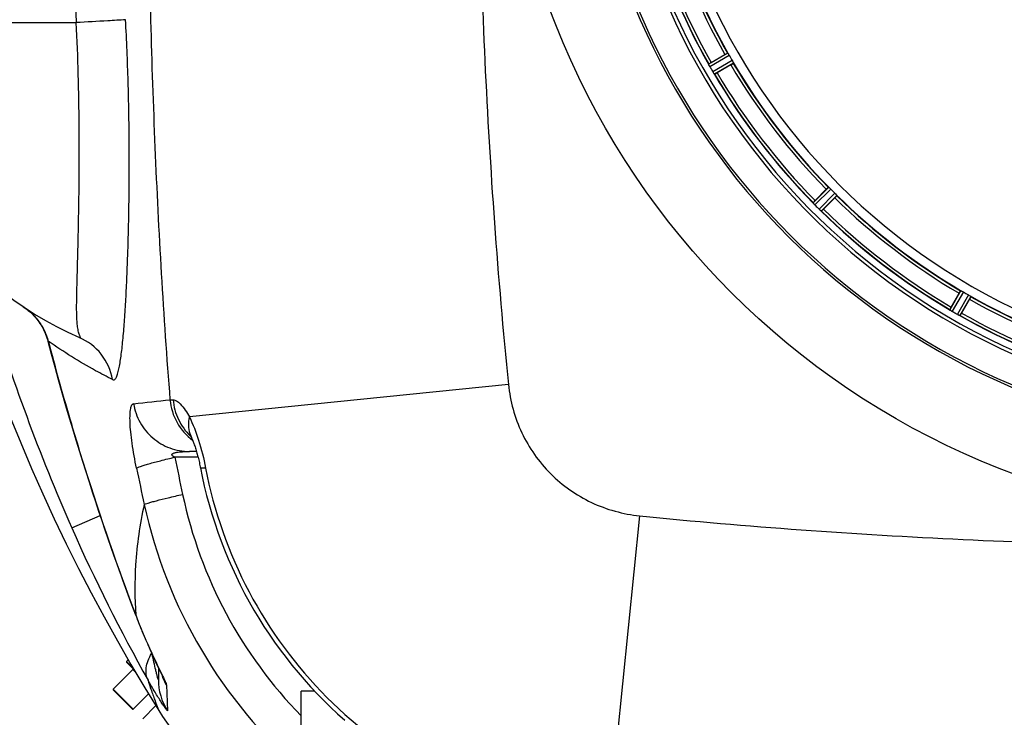
# Model space of a CAD drawing. Units: millimetres. Extents: x -535 to 10458, y 212 to 5164.
# Drawn here: x 3577 to 3921, y 560 to 804 of the extents above; entities that cross this region are included whole.
import ezdxf

# ---------------------------------------------------------------- set-up
doc = ezdxf.new("R2010")
doc.units = ezdxf.units.MM
doc.header["$LTSCALE"] = 10
doc.layers.add('RUNDUNGEN', color=7, linetype='Continuous')

# ---------------------------------------------------------------- blocks, each defined once
blk = doc.blocks.new('Biologiereaktor Oben')
at = {"color": 9, "linetype": 'Continuous'}
for p, q in [((6563.66, 5231.9), (6556.97, 5228.08)), ((6564.21, 5231.06), (6557.4, 5227.18)), ((6565.22, 5229.31), (6558.45, 5225.36)), ((6565.67, 5228.41), (6559.02, 5224.53)), ((6598.98, 5185), (6593.51, 5179.58)), ((6599.73, 5184.34), (6594.16, 5178.82)), ((6601.16, 5182.9), (6595.64, 5177.34)), ((6601.83, 5182.16), (6596.4, 5176.68)), ((6645.24, 5148.85), (6641.35, 5142.19)), ((6646.13, 5148.4), (6642.18, 5141.63)), ((6647.88, 5147.38), (6644, 5140.58)), ((6648.72, 5146.83), (6644.9, 5140.14))]:
    blk.add_line(p, q, dxfattribs=at)
at = {"color": 6, "linetype": 'Continuous'}
for p, q in [((6557.84, 5228.66), (6562.65, 5231.44)), ((6556.97, 5228.07), (6556.97, 5228.08)), ((6564.77, 5227.77), (6559.95, 5224.99)), ((6594.2, 5180.37), (6598.13, 5184.3)), ((6593.51, 5179.57), (6593.51, 5179.58)), ((6601.12, 5181.31), (6597.19, 5177.38)), ((6641.82, 5143.13), (6644.6, 5147.94)), ((6648.26, 5145.83), (6645.48, 5141.02)), ((6641.36, 5142.18), (6641.35, 5142.19))]:
    blk.add_line(p, q, dxfattribs=at)
at = {"color": 7, "linetype": 'Continuous'}
for p, q in [((6557.06, 5227.86), (6557.09, 5227.8)), ((6557.22, 5227.52), (6557.08, 5227.8)), ((6558.82, 5224.78), (6558.7, 5224.97)), ((6558.83, 5224.77), (6558.87, 5224.72)), ((6593.65, 5179.39), (6593.69, 5179.34)), ((6593.9, 5179.1), (6593.69, 5179.34)), ((6596.15, 5176.88), (6595.98, 5177.03)), ((6596.16, 5176.87), (6596.21, 5176.83)), ((6641.54, 5142.04), (6641.6, 5142.01)), ((6641.85, 5141.83), (6641.6, 5142.01)), ((6644.61, 5140.27), (6644.4, 5140.37)), ((6644.62, 5140.26), (6644.68, 5140.23)), ((6353.9, 5019.74), (6353.33, 5019.16)), ((6355.52, 5016.41), (6348.63, 5009.52)), ((6360.99, 5007.88), (6355.63, 5002.52)), ((6414.42, 4976.46), (6414.42, 5008.74)), ((6419.19, 5008.74), (6414.42, 5008.74)), ((6363.55, 5003.73), (6358.99, 4999.16))]:
    blk.add_line(p, q, dxfattribs=at)
blk.add_lwpolyline([(6292.6, 5162.9), (6293.46, 5159.97), (6296.31, 5150.61), (6299.3, 5141.3), (6302.42, 5132.04), (6305.68, 5122.84), (6309.08, 5113.7), (6312.61, 5104.62), (6316.27, 5095.61), (6320.06, 5086.68), (6323.98, 5077.82), (6328.02, 5069.03), (6332.19, 5060.33), (6336.49, 5051.71), (6340.9, 5043.17), (6345.43, 5034.72), (6350.08, 5026.36), (6354.85, 5018.1), (6359.72, 5009.92), (6364.63, 5001.98)], dxfattribs=at)
for centre, radius, start, end in [((6759.42, 5342.6), 247.06, 285, 255), ((6759.42, 5342.6), 236.24, 270.9702, 269.0298), ((6759.42, 5342.6), 235, 180, 269.0247), ((6543.86, 5221.41), 14.68, 25.7687, 26.0223), ((6565.29, 5231.59), 9.05, 204.8367, 206.7687), ((6565.96, 5231.88), 9.76, 206.4896, 207.2254), ((6565.44, 5231.66), 9.21, 206.7374, 207.5193), ((6564.53, 5231.19), 8.18, 207.5129, 208.4968), ((6563.33, 5230.54), 6.82, 208.4943, 209.5431), ((6564.22, 5228.75), 6.69, 210.4476, 211.2768), ((6563.27, 5228.18), 5.58, 210.3783, 211.8882), ((6565.14, 5229.3), 7.76, 211.2756, 212.06), ((6564.81, 5229.14), 7.4, 211.8666, 212.7291), ((6566.03, 5229.86), 8.82, 212.0608, 212.9485), ((6566.28, 5230.08), 9.14, 212.7203, 213.2249), ((6568.42, 5231.48), 11.7, 213.2328, 213.7994), ((6566.57, 5230.21), 9.45, 212.9433, 213.6469), ((6565.93, 5229.78), 8.69, 213.615, 215.1988), ((6544.79, 5215.23), 16.98, 33.9912, 34.2637), ((6582.59, 5169.77), 14.66, 40.7626, 41.0167), ((6600.65, 5185.14), 9.06, 219.8381, 221.81), ((6601.1, 5185.48), 9.62, 221.5202, 222.2491), ((6600.74, 5185.22), 9.18, 221.7793, 222.5447), ((6600, 5184.53), 8.16, 222.5387, 223.4975), ((6599.02, 5183.6), 6.82, 223.4943, 224.5431), ((6600.73, 5182.51), 7.26, 225.4814, 227.1153), ((6599.56, 5181.31), 5.58, 225.3786, 226.8899), ((6600.8, 5182.62), 7.38, 226.8679, 227.7208), ((6601.81, 5183.67), 8.84, 227.0871, 227.9586), ((6601.98, 5183.92), 9.14, 227.7132, 228.2411), ((6603.7, 5185.85), 11.72, 228.2479, 228.8041), ((6602.23, 5184.13), 9.46, 227.9536, 228.646), ((6601.72, 5183.55), 8.69, 228.6141, 230.1988), ((6585.41, 5164.4), 16.46, 48.9925, 49.2625), ((6633.29, 5129.81), 14.76, 55.7659, 56.0201), ((6646.81, 5149.41), 9.06, 234.8378, 236.8013), ((6647.18, 5149.89), 9.66, 236.5189, 237.2426), ((6646.89, 5149.52), 9.19, 236.7706, 237.5328), ((6646.34, 5148.66), 8.17, 237.5265, 238.4972), ((6645.64, 5147.51), 6.82, 238.4943, 239.5431), ((6647.26, 5146.33), 6.61, 240.4447, 241.1638), ((6646.76, 5145.43), 5.59, 240.3784, 241.8876), ((6647.77, 5147.26), 7.67, 241.1674, 242.0341), ((6647.91, 5147.58), 8.02, 241.8961, 243.2326), ((6648.29, 5148.24), 8.78, 242.033, 242.9164), ((6649.5, 5150.73), 11.55, 243.2046, 243.7781), ((6648.59, 5148.83), 9.44, 242.9113, 243.6156), ((6648.27, 5148.17), 8.71, 243.5833, 245.1974), ((6637.59, 5125.72), 16.15, 63.9851, 64.2519)]:
    blk.add_arc(centre, radius, start, end, dxfattribs=at)
at = {"color": 9, "linetype": 'Continuous'}
for radius, start, end in [(246.24, 285, 255), (226, 195.5362, 209.4638), (224.86, 195.4394, 209.5631), (232.64, 195.4485, 209.554), (231.56, 195.5233, 209.4767), (226, 210.5362, 224.4638), (224.86, 210.437, 224.5631), (232.64, 210.4462, 224.554), (231.56, 210.5233, 224.4767), (224.86, 225.4369, 239.563), (226, 225.5362, 239.4638), (232.64, 225.446, 239.5538), (231.56, 225.5233, 239.4767), (226, 240.5362, 254.4638), (224.86, 240.4369, 254.5606), (231.56, 240.5233, 254.4767), (232.64, 240.446, 254.5515)]:
    blk.add_arc((6759.42, 5342.6), radius, start, end, dxfattribs=at)
at = {"color": 6, "linetype": 'Continuous'}
for centre, radius, start, end in [((6759.42, 5342.6), 221.63, 180, 0), ((6759.42, 5342.6), 225, 195.5321, 209.4704), ((6759.42, 5342.6), 232.56, 195.5125, 209.4875), ((6755.69, 5340.45), 220.53, 209.737, 210.263), ((6763.83, 5345.14), 237.75, 209.7468, 209.9155), ((6563.4, 5217.95), 12.05, 118.4243, 119.0414), ((6763.68, 5345.06), 237.59, 209.9155, 210.2533), ((6759.42, 5342.6), 225, 210.5298, 224.4704), ((6759.42, 5342.6), 232.56, 210.5125, 224.4876), ((6554.06, 5234.19), 10.9, 300.0493, 301.6129), ((6756.4, 5339.57), 220.56, 224.737, 225.263), ((6759.42, 5342.6), 225, 225.5296, 239.4702), ((6601.55, 5172.29), 10.9, 133.3871, 134.9507), ((6762.99, 5346.17), 237.71, 224.7468, 224.9156), ((6762.95, 5346.13), 237.66, 224.9156, 225.2532), ((6759.42, 5342.6), 232.56, 225.5124, 239.4875), ((6589.12, 5184.73), 10.9, 315.0493, 316.6129), ((6757.27, 5338.87), 220.53, 239.737, 240.263), ((6759.42, 5342.6), 225, 240.5296, 254.4703), ((6651.01, 5137.24), 10.9, 148.3871, 149.9507), ((6761.86, 5346.83), 237.55, 239.7467, 239.9156), ((6761.93, 5346.95), 237.69, 239.9156, 240.2532), ((6634.78, 5146.58), 12.05, 330.9586, 331.5757), ((6759.42, 5342.6), 232.56, 240.5124, 254.4851)]:
    blk.add_arc(centre, radius, start, end, dxfattribs=at)
for points, knots in [([(6562.65, 5231.44), (6562.75, 5231.5), (6563.01, 5231.63), (6563.18, 5231.75), (6563.46, 5231.88), (6563.34, 5231.81), (6563.31, 5231.78)], [0, 0, 0, 0, 0.35644, 0.811337, 0.875423, 1, 1, 1, 1]), ([(6563.66, 5231.9), (6563.69, 5231.9), (6563.74, 5231.78), (6563.8, 5231.71), (6563.84, 5231.65)], [0, 0, 0, 0, 0.292728, 1, 1, 1, 1]), ([(6557.06, 5227.86), (6557.03, 5227.9), (6557, 5227.97), (6556.97, 5228.04), (6556.97, 5228.07)], [0, 0, 0, 0, 0.645582, 1, 1, 1, 1]), ([(6564.77, 5227.77), (6564.87, 5227.83), (6565.12, 5227.98), (6565.3, 5228.08), (6565.55, 5228.25), (6565.43, 5228.19), (6565.4, 5228.17)], [0, 0, 0, 0, 0.35644, 0.811337, 0.875423, 1, 1, 1, 1]), ([(6565.55, 5228.69), (6565.58, 5228.63), (6565.61, 5228.54), (6565.68, 5228.44), (6565.67, 5228.41)], [0, 0, 0, 0, 0.707272, 1, 1, 1, 1]), ([(6559.02, 5224.53), (6558.99, 5224.53), (6558.95, 5224.62), (6558.9, 5224.67), (6558.87, 5224.72)], [0, 0, 0, 0, 0.293506, 1, 1, 1, 1]), ([(6598.13, 5184.3), (6598.21, 5184.38), (6598.42, 5184.58), (6598.56, 5184.74), (6598.79, 5184.93), (6598.7, 5184.83), (6598.67, 5184.8)], [0, 0, 0, 0, 0.35644, 0.811337, 0.875423, 1, 1, 1, 1]), ([(6598.98, 5185), (6599.01, 5185.01), (6599.09, 5184.91), (6599.17, 5184.86), (6599.22, 5184.81)], [0, 0, 0, 0, 0.292728, 1, 1, 1, 1]), ([(6601.12, 5181.31), (6601.2, 5181.39), (6601.4, 5181.6), (6601.56, 5181.74), (6601.76, 5181.97), (6601.66, 5181.88), (6601.63, 5181.85)], [0, 0, 0, 0, 0.35644, 0.811337, 0.875423, 1, 1, 1, 1]), ([(6601.63, 5182.4), (6601.68, 5182.34), (6601.73, 5182.26), (6601.83, 5182.19), (6601.83, 5182.16)], [0, 0, 0, 0, 0.707272, 1, 1, 1, 1]), ([(6593.65, 5179.39), (6593.62, 5179.43), (6593.57, 5179.49), (6593.52, 5179.55), (6593.51, 5179.57)], [0, 0, 0, 0, 0.645545, 1, 1, 1, 1]), ([(6596.4, 5176.68), (6596.38, 5176.68), (6596.32, 5176.75), (6596.25, 5176.79), (6596.21, 5176.83)], [0, 0, 0, 0, 0.293506, 1, 1, 1, 1]), ([(6644.6, 5147.94), (6644.66, 5148.05), (6644.8, 5148.29), (6644.9, 5148.48), (6645.08, 5148.73), (6645.01, 5148.61), (6644.99, 5148.57)], [0, 0, 0, 0, 0.35644, 0.811337, 0.875423, 1, 1, 1, 1]), ([(6645.24, 5148.85), (6645.26, 5148.86), (6645.37, 5148.78), (6645.45, 5148.76), (6645.52, 5148.72)], [0, 0, 0, 0, 0.292728, 1, 1, 1, 1]), ([(6648.26, 5145.83), (6648.32, 5145.93), (6648.46, 5146.18), (6648.57, 5146.36), (6648.7, 5146.64), (6648.63, 5146.52), (6648.61, 5146.49)], [0, 0, 0, 0, 0.35644, 0.811337, 0.875423, 1, 1, 1, 1]), ([(6648.47, 5147.02), (6648.54, 5146.98), (6648.6, 5146.91), (6648.72, 5146.86), (6648.72, 5146.83)], [0, 0, 0, 0, 0.707272, 1, 1, 1, 1]), ([(6641.54, 5142.04), (6641.5, 5142.07), (6641.44, 5142.12), (6641.38, 5142.16), (6641.36, 5142.18)], [0, 0, 0, 0, 0.645598, 1, 1, 1, 1]), ([(6644.9, 5140.14), (6644.88, 5140.13), (6644.8, 5140.19), (6644.73, 5140.21), (6644.68, 5140.23)], [0, 0, 0, 0, 0.293506, 1, 1, 1, 1])]:
    blk.add_open_spline(points, degree=3, knots=knots, dxfattribs=at)
for points in [[(6563.84, 5231.65), (6563.96, 5231.46), (6564.09, 5231.26), (6564.21, 5231.06)], [(6565.22, 5229.31), (6565.34, 5229.11), (6565.44, 5228.9), (6565.55, 5228.69)], [(6599.22, 5184.81), (6599.39, 5184.65), (6599.56, 5184.5), (6599.73, 5184.34)], [(6601.16, 5182.9), (6601.32, 5182.74), (6601.48, 5182.57), (6601.63, 5182.4)], [(6645.52, 5148.72), (6645.72, 5148.62), (6645.93, 5148.51), (6646.13, 5148.4)], [(6647.88, 5147.38), (6648.09, 5147.27), (6648.28, 5147.14), (6648.47, 5147.02)]]:
    blk.add_open_spline(points, degree=3, dxfattribs=at)
at = {"color": 7, "linetype": 'Continuous'}
for points, knots in [([(6557.4, 5227.18), (6557.38, 5227.21), (6557.34, 5227.29), (6557.3, 5227.37), (6557.28, 5227.41)], [0, 0, 0, 0, 0.50019, 1, 1, 1, 1]), ([(6594.16, 5178.82), (6594.13, 5178.85), (6594.07, 5178.92), (6594.01, 5178.98), (6593.98, 5179.01)], [0, 0, 0, 0, 0.500106, 1, 1, 1, 1]), ([(6642.18, 5141.63), (6642.14, 5141.65), (6642.07, 5141.7), (6641.99, 5141.74), (6641.96, 5141.77)], [0, 0, 0, 0, 0.500131, 1, 1, 1, 1])]:
    blk.add_open_spline(points, degree=3, knots=knots, dxfattribs=at)
at = {"layer": 'RUNDUNGEN', "color": 9, "linetype": 'Continuous'}
for p, q in [((6264.42, 5242.6), (6335.72, 5242.6)), ((6322.26, 5138.49), (6322.23, 5138.47)), ((6325.92, 5131.18), (6325.81, 5131.15)), ((6486.93, 5116.01), (6375.27, 5104.69)), ((6368.5, 5110.68), (6369.57, 5110.69)), ((6333.33, 5104.43), (6333.25, 5104.4)), ((6378.32, 5090.61), (6370.21, 5090.61)), ((6334.14, 5065.88), (6344.02, 5070.24)), ((6532.83, 5070.11), (6521.51, 4958.45)), ((6356.49, 5035.45), (6356.62, 5035.11)), ((6356.59, 5035.45), (6356.62, 5035.11)), ((6353.33, 5019.16), (6355.51, 5016.97)), ((6356.35, 5015.57), (6355.52, 5016.41)), ((6365.6, 5014.45), (6365.59, 5014.47)), ((6348.63, 5009.52), (6355.63, 5002.52)), ((6367.22, 5011.02), (6367.63, 5001.96))]:
    blk.add_line(p, q, dxfattribs=at)
at = {"layer": 'RUNDUNGEN', "color": 7, "linetype": 'Continuous'}
for p, q in [((6377.77, 5092.6), (6375.27, 5092.6)), ((6356.46, 5035.44), (6356.73, 5034.72)), ((6359.03, 5029.03), (6359.34, 5028.28)), ((6359.34, 5028.28), (6359.66, 5027.54)), ((6359.66, 5027.54), (6359.97, 5026.82)), ((6359.97, 5026.82), (6360.27, 5026.12)), ((6360.27, 5026.12), (6360.58, 5025.43)), ((6360.58, 5025.43), (6360.87, 5024.76)), ((6360.87, 5024.76), (6361.16, 5024.11)), ((6361.16, 5024.11), (6361.45, 5023.47)), ((6361.45, 5023.47), (6361.73, 5022.86)), ((6361.73, 5022.86), (6362, 5022.26)), ((6362, 5022.26), (6362.4, 5021.4)), ((6362.4, 5021.4), (6362.78, 5020.58)), ((6362.78, 5020.58), (6363.25, 5019.56)), ((6353.33, 5018.88), (6355.93, 5016.27)), ((6363.25, 5019.56), (6364.87, 5016.14)), ((6364.42, 5017.08), (6364.42, 5012.81)), ((6364.87, 5016.14), (6365.13, 5015.58)), ((6365.13, 5015.58), (6365.3, 5015.23)), ((6365.3, 5015.23), (6365.43, 5014.94)), ((6365.43, 5014.94), (6365.5, 5014.78)), ((6365.5, 5014.78), (6365.56, 5014.65)), ((6365.56, 5014.65), (6365.6, 5014.56)), ((6365.6, 5014.56), (6365.63, 5014.5)), ((6365.63, 5014.5), (6365.63, 5014.48)), ((6348.63, 5009.24), (6355.35, 5002.52)), ((6355.63, 5002.52), (6360.99, 5007.88))]:
    blk.add_line(p, q, dxfattribs=at)
for points in [[(6317.12, 5143.25), (6317.47, 5143.01), (6317.93, 5142.68), (6318.38, 5142.34), (6318.81, 5141.99), (6319.23, 5141.64), (6319.63, 5141.29), (6320.02, 5140.93), (6320.39, 5140.57), (6320.75, 5140.2), (6321.1, 5139.83), (6321.43, 5139.46), (6321.74, 5139.09), (6322.04, 5138.72), (6322.23, 5138.47)], [(6322.23, 5138.47), (6322.58, 5138), (6322.99, 5137.42), (6323.37, 5136.82), (6323.73, 5136.22), (6324.07, 5135.6), (6324.39, 5134.97), (6324.69, 5134.33), (6324.97, 5133.69), (6325.22, 5133.04), (6325.45, 5132.37), (6325.65, 5131.71), (6325.81, 5131.15)], [(6325.81, 5131.15), (6326.96, 5126.77), (6328.18, 5122.25), (6329.42, 5117.74), (6330.68, 5113.24), (6331.97, 5108.74), (6333.25, 5104.4)], [(6333.25, 5104.4), (6334.38, 5100.6), (6335.55, 5096.72), (6336.72, 5092.92), (6337.88, 5089.2), (6339.02, 5085.55), (6340.16, 5081.97), (6341.3, 5078.48), (6342.41, 5075.06), (6343.52, 5071.72), (6344.62, 5068.45), (6345.7, 5065.26), (6346.77, 5062.15), (6347.82, 5059.11), (6348.86, 5056.15), (6349.89, 5053.27), (6350.89, 5050.47), (6351.88, 5047.74), (6352.85, 5045.1), (6353.79, 5042.53), (6354.72, 5040.04), (6355.63, 5037.63), (6356.46, 5035.44)], [(6375.37, 5098.87), (6375.37, 5098.87), (6375.37, 5098.87), (6375.38, 5098.86), (6375.39, 5098.83), (6375.42, 5098.79), (6375.45, 5098.73), (6375.49, 5098.66), (6375.54, 5098.57), (6375.59, 5098.46), (6375.65, 5098.34), (6375.72, 5098.19), (6375.76, 5098.12)], [(6375.76, 5098.12), (6375.79, 5098.05), (6375.88, 5097.86), (6375.97, 5097.65), (6376.07, 5097.42), (6376.18, 5097.17), (6376.28, 5096.91), (6376.4, 5096.63), (6376.51, 5096.33), (6376.63, 5096.02), (6376.76, 5095.69), (6376.88, 5095.34), (6377.01, 5094.98), (6377.14, 5094.6), (6377.27, 5094.21), (6377.4, 5093.8), (6377.53, 5093.38), (6377.66, 5092.95), (6377.79, 5092.51), (6377.92, 5092.07), (6378.05, 5091.61), (6378.18, 5091.14), (6378.3, 5090.67), (6378.42, 5090.19), (6378.54, 5089.7), (6378.66, 5089.21), (6378.77, 5088.71), (6378.88, 5088.21), (6378.98, 5087.72), (6379.08, 5087.21), (6379.14, 5086.93)], [(6379.14, 5086.93), (6379.78, 5083.8), (6380.51, 5080.52), (6381.32, 5077.26), (6382.19, 5074.03), (6383.14, 5070.81), (6384.15, 5067.61), (6385.23, 5064.44), (6386.37, 5061.29), (6387.59, 5058.17), (6388.86, 5055.07), (6390.21, 5052), (6391.62, 5048.97), (6393.09, 5045.96), (6394.62, 5042.99), (6396.22, 5040.05), (6397.88, 5037.15), (6399.6, 5034.28), (6401.38, 5031.45), (6403.22, 5028.66), (6405.12, 5025.91), (6407.08, 5023.21), (6409.09, 5020.54), (6411.16, 5017.92), (6413.29, 5015.34), (6415.47, 5012.81), (6417.7, 5010.33), (6419.98, 5007.89), (6422.32, 5005.51), (6424.71, 5003.17), (6427.14, 5000.89), (6429.62, 4998.65)], [(6356.73, 5034.72), (6356.9, 5034.29), (6357.07, 5033.87), (6357.23, 5033.44), (6357.4, 5033.02), (6357.56, 5032.61), (6357.73, 5032.19), (6357.89, 5031.78), (6358.05, 5031.38), (6358.22, 5030.98), (6358.38, 5030.58), (6358.54, 5030.19), (6358.7, 5029.8), (6359.03, 5029.03)]]:
    blk.add_lwpolyline(points, dxfattribs=at)
at = {"layer": 'RUNDUNGEN', "color": 9, "linetype": 'Continuous'}
blk.add_circle((6759.42, 5342.6), 275, dxfattribs=at)
at = {"layer": 'RUNDUNGEN', "color": 7, "linetype": 'Continuous'}
for centre, radius, start, end in [((6759.42, 5342.6), 247.06, 285, 255), ((6384.42, 5242.6), 120, 180, 246.6422), ((6353.47, 5019.02), 0.2, 135, 225), ((6355.38, 5016.55), 0.2, 315, 45), ((6348.77, 5009.38), 0.2, 135, 225), ((6355.49, 5002.66), 0.2, 225, 315), ((6510.28, 5093.46), 172, 212.1318, 237.8682)]:
    blk.add_arc(centre, radius, start, end, dxfattribs=at)
at = {"layer": 'RUNDUNGEN', "color": 9, "linetype": 'Continuous'}
for centre, radius, start, end in [((8719.26, 5344.54), 2385.72, 181.21891, 182.44889), ((6960.41, 5341.9), 684.4, 196.73403, 203.78482), ((7138.7, 5341.93), 839.65, 194.53644, 196.43043), ((5876.52, 9701.12), 4616.74, 275.95826, 276.11737), ((6383.62, 5101.78), 8.67, 199.4793, 200.8281), ((6383.58, 5101.77), 8.64, 200.8278, 205.0184), ((6389.31, 5112.24), 19.72, 226.1745, 227.2129), ((7741.58, 5368.67), 1399.28, 191.46208, 192.00653), ((8476.75, 5530.35), 2165.88, 191.81901, 192.16076), ((6527.25, 5110.42), 157.79, 192.0098, 224.35), ((6527.58, 5110.76), 172.06, 192.3043, 228.877), ((6897.27, 5314.49), 615.56, 203.82048, 209.37162), ((6358.62, 5036.27), 2.31, 200.8693, 210.1005), ((6384.28, 5021.18), 19.85, 198.3921, 199.7629), ((6384.33, 5021.2), 19.92, 199.8094, 210.7672), ((6384.39, 5012.81), 19.97, 180.0018, 212.9095)]:
    blk.add_arc(centre, radius, start, end, dxfattribs=at)
for points, knots in [([(6486.93, 5569.19), (6483.11, 5531.56), (6477.76, 5456.07), (6475.18, 5342.6), (6477.76, 5229.13), (6483.11, 5153.64), (6486.93, 5116.01)], [0, 0, 0, 0, 0.249996, 0.5, 0.750004, 1, 1, 1, 1]), ([(6360.78, 5287.62), (6361.21, 5258.06), (6362.77, 5199.03), (6366.15, 5140.06), (6368.5, 5110.68)], [0, 0, 0, 0, 0.50067, 1, 1, 1, 1]), ([(6352.95, 5243.61), (6350.88, 5243.45), (6345.14, 5243.13), (6339.39, 5242.8), (6335.72, 5242.6)], [0, 0, 0, 0, 0.361115, 1, 1, 1, 1]), ([(6336.85, 5132.44), (6336.89, 5132.42), (6336.97, 5132.39), (6337.06, 5132.36), (6337.14, 5132.38), (6337.16, 5132.46), (6337.15, 5132.54), (6337.1, 5132.7), (6337.01, 5132.93), (6336.88, 5133.24), (6336.7, 5133.72), (6336.49, 5134.38), (6336.3, 5135.24), (6336.15, 5136.16), (6336.04, 5137.13), (6335.93, 5138.53), (6335.86, 5140.38), (6335.83, 5142.73), (6335.85, 5145.24), (6335.92, 5148.89), (6336.04, 5153.8), (6336.21, 5160.09), (6336.38, 5166.87), (6336.53, 5174.11), (6336.66, 5181.76), (6336.77, 5192.64), (6336.77, 5206.89), (6336.47, 5224.54), (6336.02, 5236.54), (6335.72, 5242.6)], [0, 0, 0, 0, 0.001292, 0.002183, 0.002743, 0.003276, 0.004041, 0.005058, 0.007667, 0.010776, 0.014193, 0.021605, 0.029568, 0.037994, 0.046849, 0.056118, 0.075846, 0.097096, 0.119794, 0.143875, 0.195959, 0.252927, 0.314383, 0.379929, 0.449163, 0.521665, 0.674719, 0.835444, 1, 1, 1, 1]), ([(6348.37, 5117.78), (6348.5, 5117.72), (6348.77, 5117.63), (6349.19, 5117.78), (6349.52, 5118.14), (6349.94, 5118.9), (6350.35, 5120.19), (6350.76, 5122.04), (6351.14, 5124.22), (6351.48, 5126.68), (6351.8, 5129.38), (6352.2, 5133.41), (6352.64, 5138.93), (6353.08, 5146.09), (6353.46, 5153.92), (6353.89, 5165.52), (6354.23, 5181.2), (6354.3, 5201.12), (6353.94, 5222.11), (6353.35, 5236.39), (6352.95, 5243.61)], [0, 0, 0, 0, 0.003306, 0.006345, 0.00999, 0.01461, 0.026664, 0.041795, 0.05935, 0.078951, 0.100377, 0.123486, 0.174368, 0.23098, 0.292815, 0.359382, 0.504713, 0.662825, 0.829386, 1, 1, 1, 1]), ([(6317.12, 5143.25), (6317.59, 5142.93), (6319.48, 5141.55), (6321.17, 5139.89), (6322.26, 5138.49)], [0, 0, 0, 0, 0.242204, 1, 1, 1, 1]), ([(6322.26, 5138.49), (6323.51, 5136.87), (6324.89, 5134.44), (6325.74, 5131.84), (6325.92, 5131.18)], [0, 0, 0, 0, 0.749012, 1, 1, 1, 1]), ([(6348.37, 5117.78), (6346.39, 5118.77), (6338.67, 5122.82), (6331.24, 5127.43), (6325.92, 5131.18)], [0, 0, 0, 0, 0.25406, 1, 1, 1, 1]), ([(6348.37, 5117.78), (6347.81, 5120.94), (6345.11, 5127.08), (6339.78, 5131.17), (6336.85, 5132.44)], [0, 0, 0, 0, 0.50142, 1, 1, 1, 1]), ([(6486.93, 5116.01), (6487.52, 5110.21), (6490.69, 5098.71), (6500.95, 5084.13), (6515.53, 5073.86), (6527.03, 5070.69), (6532.83, 5070.11)], [0, 0, 0, 0, 0.250015, 0.5, 0.749985, 1, 1, 1, 1]), ([(6356.79, 5086.73), (6356.18, 5089.64), (6355.41, 5093.87), (6354.75, 5099.27), (6354.5, 5102.65), (6354.48, 5105.39), (6354.64, 5107.23), (6354.91, 5108.31), (6355.15, 5108.93), (6355.51, 5109.3), (6355.75, 5109.33)], [0, 0, 0, 0, 0.38468, 0.557033, 0.705353, 0.824403, 0.911753, 0.943631, 0.968155, 1, 1, 1, 1]), ([(6355.75, 5109.33), (6356.13, 5107.03), (6357.7, 5102.53), (6362.2, 5097.04), (6368.3, 5093.44), (6372.96, 5092.6), (6375.27, 5092.6)], [0, 0, 0, 0, 0.2512, 0.501608, 0.751104, 1, 1, 1, 1]), ([(6368.5, 5110.68), (6368.77, 5107.91), (6370.45, 5102.44), (6374.23, 5098.14), (6376.45, 5096.49)], [0, 0, 0, 0, 0.501199, 1, 1, 1, 1]), ([(6369.57, 5110.69), (6369.98, 5110.7), (6370.95, 5110.3), (6373.07, 5108.41), (6374.4, 5106.31), (6375.27, 5104.69)], [0, 0, 0, 0, 0.142299, 0.351103, 1, 1, 1, 1]), ([(6369.57, 5110.69), (6369.79, 5108.31), (6371.09, 5103.61), (6373.94, 5099.66), (6375.66, 5098.01)], [0, 0, 0, 0, 0.50158, 1, 1, 1, 1]), ([(6333.33, 5104.43), (6335.07, 5098.53), (6342.14, 5075.33), (6350.05, 5052.38), (6356.49, 5035.45)], [0, 0, 0, 0, 0.253376, 1, 1, 1, 1]), ([(6375.27, 5104.69), (6375.03, 5103.71), (6374.78, 5101.75), (6375.13, 5099.78), (6375.44, 5098.89)], [0, 0, 0, 0, 0.516448, 1, 1, 1, 1]), ([(6375.27, 5104.69), (6376.55, 5102.09), (6378.8, 5096.21), (6380.33, 5090.13), (6380.96, 5086.82)], [0, 0, 0, 0, 0.463251, 1, 1, 1, 1]), ([(6370.21, 5090.61), (6370.04, 5090.68), (6369.8, 5090.8), (6369.49, 5090.99), (6369.28, 5091.17), (6369.12, 5091.4), (6369.19, 5091.66), (6369.36, 5091.82), (6369.63, 5091.97), (6369.99, 5092.1), (6370.44, 5092.22), (6370.91, 5092.31), (6371.54, 5092.41), (6372.34, 5092.5), (6373.64, 5092.58), (6374.62, 5092.6), (6375.27, 5092.6)], [0, 0, 0, 0, 0.069053, 0.104158, 0.139653, 0.174155, 0.20415, 0.232817, 0.261794, 0.320749, 0.380711, 0.441326, 0.502408, 0.625569, 0.749708, 1, 1, 1, 1]), ([(6356.79, 5086.73), (6356.94, 5086.85), (6357.41, 5087.08), (6358.3, 5087.42), (6359.56, 5087.84), (6361.89, 5088.54), (6365.47, 5089.48), (6368.53, 5090.22), (6370.21, 5090.61)], [0, 0, 0, 0, 0.041225, 0.109998, 0.205398, 0.325629, 0.630504, 1, 1, 1, 1]), ([(6380.96, 5086.82), (6380.7, 5086.81), (6380.26, 5086.78), (6379.68, 5086.78), (6379.35, 5086.8), (6379.15, 5086.88), (6379.14, 5086.93)], [0, 0, 0, 0, 0.417714, 0.722518, 0.913327, 1, 1, 1, 1]), ([(6380.96, 5086.82), (6383.83, 5071.8), (6394.12, 5042.42), (6421.8, 5004.97), (6459.25, 4977.3), (6488.63, 4967.01), (6503.65, 4964.14)], [0, 0, 0, 0, 0.249892, 0.5, 0.750108, 1, 1, 1, 1]), ([(6359.47, 5074.1), (6359.63, 5074.18), (6360.09, 5074.35), (6360.97, 5074.63), (6362.23, 5074.98), (6364.56, 5075.6), (6368.16, 5076.49), (6371.23, 5077.21), (6372.91, 5077.59)], [0, 0, 0, 0, 0.038366, 0.105447, 0.200017, 0.320162, 0.626778, 1, 1, 1, 1]), ([(6359.47, 5074.1), (6357.95, 5067.14), (6356.07, 5054.26), (6356.13, 5041.26), (6356.59, 5035.45)], [0, 0, 0, 0, 0.549792, 1, 1, 1, 1]), ([(6532.83, 5070.11), (6570.46, 5066.29), (6645.96, 5060.93), (6759.42, 5058.36), (6872.89, 5060.93), (6948.39, 5066.29), (6986.01, 5070.11)], [0, 0, 0, 0, 0.249996, 0.5, 0.750004, 1, 1, 1, 1]), ([(6356.62, 5035.11), (6358.08, 5031.29), (6360.98, 5024.36), (6364.24, 5017.6), (6365.72, 5014.52)], [0, 0, 0, 0, 0.544725, 1, 1, 1, 1]), ([(6360.83, 5012.58), (6360.51, 5013.22), (6360.06, 5014.67), (6360.1, 5017.05), (6360.78, 5019.58), (6361.6, 5021.22), (6362.09, 5022.05)], [0, 0, 0, 0, 0.216303, 0.449465, 0.709356, 1, 1, 1, 1]), ([(6364.42, 5012.81), (6364.42, 5012.73), (6364.19, 5013.46), (6364.12, 5013.8), (6363.79, 5015.03), (6363.4, 5016.64), (6362.86, 5018.94), (6362.45, 5020.77), (6362.25, 5021.71)], [0, 0, 0, 0, 0.025557, 0.117633, 0.24233, 0.382481, 0.684377, 1, 1, 1, 1]), ([(6365.72, 5014.52), (6365.92, 5014.09), (6366.29, 5013.33), (6366.76, 5012.3), (6367.06, 5011.57), (6367.21, 5011.16), (6367.22, 5011.02)], [0, 0, 0, 0, 0.36908, 0.668566, 0.883262, 1, 1, 1, 1]), ([(6367.63, 5001.96), (6367.63, 5001.9), (6367.4, 5002.14), (6367.29, 5002.29), (6366.86, 5002.86), (6366.27, 5003.71), (6365.38, 5005.04), (6364.36, 5006.63), (6362.79, 5009.16), (6361.62, 5011.17), (6360.83, 5012.58)], [0, 0, 0, 0, 0.014179, 0.03751, 0.071238, 0.166882, 0.29426, 0.446495, 0.61774, 1, 1, 1, 1]), ([(6360.83, 5012.58), (6361.08, 5011.74), (6361.57, 5010.18), (6362.3, 5008.02), (6362.96, 5006.2), (6363.52, 5004.71), (6363.93, 5003.69), (6364.19, 5003.03), (6364.34, 5002.66), (6364.47, 5002.38), (6364.54, 5002.17), (6364.61, 5002.05), (6364.62, 5001.99), (6364.63, 5001.98)], [0, 0, 0, 0, 0.233155, 0.435631, 0.607364, 0.748249, 0.858126, 0.901385, 0.936828, 0.964434, 0.984181, 0.996042, 1, 1, 1, 1])]:
    blk.add_open_spline(points, degree=3, knots=knots, dxfattribs=at)

msp = doc.modelspace()

# ---------------------------------------------------------------- block references
msp.add_blockref('Biologiereaktor Oben', (-2739.199, -4439.182))

doc.saveas('drawing.dxf')
